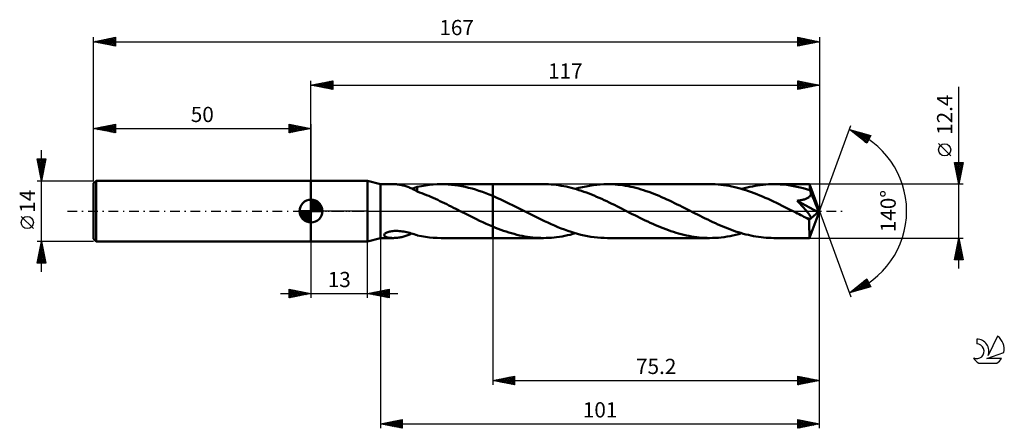
# Model space of a CAD drawing. Units: millimetres. Extents: x -17 to 209, y -50 to 44.
import ezdxf
from ezdxf.enums import TextEntityAlignment as Align

# ---------------------------------------------------------------- set-up
doc = ezdxf.new("R2010")
doc.units = ezdxf.units.MM
doc.header["$LTSCALE"] = 5.55
doc.linetypes.add('LONGDASH_DASH', pattern=[0.85, 0.4, -0.2, 0.05, -0.2])
for name, color, linetype in [('1', 4, 'CONTINUOUS'), ('2', 7, 'CONTINUOUS'), ('4', 2, 'LONGDASH_DASH'), ('CUT', 1, 'CONTINUOUS'), ('NOCUT', 7, 'CONTINUOUS'), ('SK1', 4, 'CONTINUOUS'), ('SK2', 7, 'CONTINUOUS'), ('SK4', 2, 'LONGDASH_DASH'), ('SK6', 5, 'CONTINUOUS')]:
    doc.layers.add(name, color=color, linetype=linetype)
doc.styles.get("Standard").update_dxf_attribs({"font": 'Monospac821 BT'})

msp = doc.modelspace()

# ---------------------------------------------------------------- linework, layer by layer
at = {"layer": '1', "color": 4, "linetype": 'CONTINUOUS', "lineweight": 50}
for p, q in [((50, 7), (63, 7)), ((50, -7), (50, 7)), ((66, 6.2), (63, 7)), ((63, -7), (63, 7)), ((66, 6.2), (68.94, 6.2)), ((66, -6.2), (66, 6.2)), ((69.23, 6.19), (68.99, 6.2)), ((69.46, 6.18), (69.23, 6.19)), ((69.69, 6.17), (69.46, 6.18)), ((69.93, 6.14), (69.69, 6.17)), ((70.16, 6.11), (69.93, 6.14)), ((70.4, 6.08), (70.16, 6.11)), ((70.63, 6.03), (70.4, 6.08)), ((70.87, 5.99), (70.63, 6.03)), ((71.1, 5.93), (70.87, 5.99)), ((71.34, 5.87), (71.1, 5.93)), ((71.57, 5.8), (71.34, 5.87)), ((71.8, 5.73), (71.57, 5.8)), ((72.04, 5.65), (71.8, 5.73)), ((72.27, 5.57), (72.04, 5.65)), ((72.5, 5.48), (72.27, 5.57)), ((72.73, 5.38), (72.5, 5.48)), ((72.95, 5.28), (72.73, 5.38)), ((73.17, 5.18), (72.95, 5.28)), ((73.39, 5.08), (73.17, 5.18)), ((73.2, 5.17), (73.41, 5.23)), ((73.61, 4.97), (73.39, 5.08)), ((73.41, 5.23), (73.62, 5.3)), ((73.82, 4.87), (73.61, 4.97)), ((73.62, 5.3), (73.83, 5.36)), ((74.03, 4.76), (73.82, 4.87)), ((73.83, 5.36), (74.04, 5.42)), ((74.24, 4.65), (74.03, 4.76)), ((74.04, 5.42), (74.25, 5.48)), ((74.46, 4.53), (74.24, 4.65)), ((74.25, 5.48), (74.46, 5.55)), ((74.46, 5.58), (75.39, 5.77)), ((74.46, 5.38), (74.46, 5.58)), ((74.46, 5.2), (74.46, 5.38)), ((74.46, 5.01), (74.46, 5.2)), ((74.46, 4.84), (74.46, 5.01)), ((74.46, 4.67), (74.46, 4.84)), ((74.46, 4.5), (74.46, 4.67)), ((74.46, 4.5), (74.46, 4.53)), ((75.39, 5.77), (76.33, 5.93)), ((76.33, 5.93), (77.24, 6.05)), ((77.24, 6.05), (78.14, 6.13)), ((78.14, 6.13), (79.04, 6.18)), ((79.04, 6.18), (79.94, 6.2)), ((80.73, 6.19), (79.94, 6.2)), ((79.94, 6.2), (91.8, 6.2)), ((81.52, 6.15), (80.73, 6.19)), ((82.31, 6.08), (81.52, 6.15)), ((83.1, 5.99), (82.31, 6.08)), ((83.89, 5.88), (83.1, 5.99)), ((84.68, 5.74), (83.89, 5.88)), ((85.47, 5.57), (84.68, 5.74)), ((86.26, 5.38), (85.47, 5.57)), ((87.05, 5.17), (86.26, 5.38)), ((87.84, 4.94), (87.05, 5.17)), ((88.63, 4.69), (87.84, 4.94)), ((89.42, 4.41), (88.63, 4.69)), ((103.45, 6.2), (91.8, 6.2)), ((91.8, 6.2), (91.8, 6.2)), ((91.8, 3.49), (91.8, 6.2)), ((91.8, -6.2), (91.8, 6.2)), ((104.03, 6.19), (103.45, 6.2)), ((104.62, 6.17), (104.03, 6.19)), ((105.21, 6.14), (104.62, 6.17)), ((105.79, 6.09), (105.21, 6.14)), ((106.37, 6.02), (105.79, 6.09)), ((106.96, 5.94), (106.37, 6.02)), ((107.54, 5.85), (106.96, 5.94)), ((108.13, 5.75), (107.54, 5.85)), ((108.71, 5.63), (108.13, 5.75)), ((109.29, 5.5), (108.71, 5.63)), ((109.87, 5.36), (109.29, 5.5)), ((110.46, 5.2), (109.87, 5.36)), ((111.04, 5.03), (110.46, 5.2)), ((110.82, 5.1), (111.64, 5.32)), ((111.63, 4.85), (111.04, 5.03)), ((112.21, 4.66), (111.63, 4.85)), ((111.64, 5.32), (112.46, 5.53)), ((112.79, 4.46), (112.21, 4.66)), ((112.46, 5.53), (113.27, 5.7)), ((113.27, 5.7), (114.09, 5.85)), ((114.09, 5.85), (114.91, 5.98)), ((114.91, 5.98), (115.73, 6.07)), ((115.73, 6.07), (116.55, 6.14)), ((116.55, 6.14), (117.37, 6.19)), ((117.37, 6.19), (118.19, 6.2)), ((118.78, 6.19), (118.19, 6.2)), ((141.69, 6.2), (118.19, 6.2)), ((119.38, 6.17), (118.78, 6.19)), ((119.97, 6.13), (119.38, 6.17)), ((120.57, 6.08), (119.97, 6.13)), ((121.17, 6.02), (120.57, 6.08)), ((121.76, 5.94), (121.17, 6.02)), ((122.35, 5.84), (121.76, 5.94)), ((122.95, 5.73), (122.35, 5.84)), ((123.54, 5.61), (122.95, 5.73)), ((124.13, 5.48), (123.54, 5.61)), ((124.73, 5.33), (124.13, 5.48)), ((125.32, 5.17), (124.73, 5.33)), ((125.91, 4.99), (125.32, 5.17)), ((126.5, 4.81), (125.91, 4.99)), ((127.1, 4.61), (126.5, 4.81)), ((127.69, 4.41), (127.1, 4.61)), ((142.33, 6.19), (141.69, 6.2)), ((142.97, 6.17), (142.33, 6.19)), ((143.62, 6.12), (142.97, 6.17)), ((144.26, 6.06), (143.62, 6.12)), ((144.9, 5.99), (144.26, 6.06)), ((145.54, 5.89), (144.9, 5.99)), ((146.18, 5.78), (145.54, 5.89)), ((146.82, 5.66), (146.18, 5.78)), ((147.46, 5.52), (146.82, 5.66)), ((148.1, 5.36), (147.46, 5.52)), ((148.74, 5.19), (148.1, 5.36)), ((149.38, 5), (148.74, 5.19)), ((149.06, 5.1), (149.68, 5.27)), ((150.03, 4.8), (149.38, 5)), ((149.68, 5.27), (150.29, 5.43)), ((150.67, 4.59), (150.03, 4.8)), ((150.29, 5.43), (150.91, 5.57)), ((151.31, 4.37), (150.67, 4.59)), ((150.91, 5.57), (151.52, 5.7)), ((151.52, 5.7), (152.13, 5.82)), ((152.13, 5.82), (152.74, 5.92)), ((152.74, 5.92), (153.35, 6)), ((153.35, 6), (153.97, 6.07)), ((153.97, 6.07), (154.59, 6.13)), ((154.59, 6.13), (155.2, 6.17)), ((155.2, 6.17), (155.82, 6.19)), ((155.82, 6.19), (156.44, 6.2)), ((157.19, 6.19), (156.44, 6.2)), ((164.69, 6.2), (156.44, 6.2)), ((157.95, 6.15), (157.19, 6.19)), ((158.7, 6.09), (157.95, 6.15)), ((159.46, 6.01), (158.7, 6.09)), ((160.22, 5.9), (159.46, 6.01)), ((160.97, 5.77), (160.22, 5.9)), ((161.72, 5.62), (160.97, 5.77)), ((162.48, 5.45), (161.72, 5.62)), ((163.23, 5.26), (162.48, 5.45)), ((163.99, 5.04), (163.23, 5.26)), ((164.74, 4.81), (163.99, 5.04)), ((164.69, 6.19), (164.69, 6.2)), ((164.69, 6.2), (164.69, 6.2)), ((164.69, 6.2), (164.69, 6.2)), ((164.69, 6.2), (164.69, 6.2)), ((164.69, 6.2), (164.69, 6.2)), ((164.7, 6.15), (164.69, 6.19)), ((167, 0), (164.69, 6.19)), ((164.69, 6.19), (164.69, 6.19)), ((164.71, 6.08), (164.7, 6.15)), ((164.72, 5.98), (164.71, 6.08)), ((164.73, 5.84), (164.72, 5.98)), ((164.73, 5.68), (164.73, 5.84)), ((164.74, 5.5), (164.73, 5.68)), ((167, 0), (164.74, 5.5)), ((164.74, 4.81), (164.74, 5.5)), ((164.78, 4.73), (164.74, 4.81)), ((164.81, 4.65), (164.78, 4.73)), ((164.85, 4.56), (164.81, 4.65)), ((164.88, 4.48), (164.85, 4.56)), ((74.98, 4.31), (74.46, 4.5)), ((75.5, 4.11), (74.98, 4.31)), ((76.03, 3.9), (75.5, 4.11)), ((76.55, 3.7), (76.03, 3.9)), ((77.07, 3.48), (76.55, 3.7)), ((77.59, 3.26), (77.07, 3.48)), ((78.11, 3.03), (77.59, 3.26)), ((78.63, 2.8), (78.11, 3.03)), ((79.14, 2.56), (78.63, 2.8)), ((79.66, 2.32), (79.14, 2.56)), ((80.18, 2.07), (79.66, 2.32)), ((90.21, 4.12), (89.42, 4.41)), ((91, 3.81), (90.21, 4.12)), ((91.8, 3.49), (91, 3.81)), ((92.73, 3.08), (91.8, 3.49)), ((91.8, 3.49), (91.8, 3.49)), ((93.67, 2.66), (92.73, 3.08)), ((94.6, 2.22), (93.67, 2.66)), ((113.37, 4.25), (112.79, 4.46)), ((113.96, 4.03), (113.37, 4.25)), ((114.54, 3.8), (113.96, 4.03)), ((115.12, 3.56), (114.54, 3.8)), ((115.71, 3.31), (115.12, 3.56)), ((116.29, 3.06), (115.71, 3.31)), ((116.87, 2.8), (116.29, 3.06)), ((117.46, 2.53), (116.87, 2.8)), ((118.04, 2.26), (117.46, 2.53)), ((128.29, 4.19), (127.69, 4.41)), ((128.88, 3.96), (128.29, 4.19)), ((129.47, 3.72), (128.88, 3.96)), ((130.07, 3.48), (129.47, 3.72)), ((130.66, 3.22), (130.07, 3.48)), ((131.26, 2.96), (130.66, 3.22)), ((131.85, 2.69), (131.26, 2.96)), ((132.45, 2.41), (131.85, 2.69)), ((133.04, 2.13), (132.45, 2.41)), ((151.94, 4.13), (151.31, 4.37)), ((152.58, 3.88), (151.94, 4.13)), ((153.23, 3.62), (152.58, 3.88)), ((153.86, 3.35), (153.23, 3.62)), ((154.5, 3.07), (153.86, 3.35)), ((155.14, 2.79), (154.5, 3.07)), ((155.78, 2.49), (155.14, 2.79)), ((156.42, 2.19), (155.78, 2.49)), ((161.85, 2.4), (162.03, 2.42)), ((162.21, 2.01), (161.85, 2.4)), ((166.68, -0.28), (161.85, 2.4)), ((162.03, 2.42), (162.21, 2.44)), ((162.21, 2.44), (162.39, 2.47)), ((162.39, 2.47), (162.58, 2.5)), ((162.58, 2.5), (162.76, 2.53)), ((162.76, 2.53), (162.95, 2.57)), ((162.95, 2.57), (163.13, 2.61)), ((163.13, 2.61), (163.31, 2.65)), ((163.31, 2.65), (163.49, 2.7)), ((163.49, 2.7), (163.66, 2.76)), ((163.66, 2.76), (163.83, 2.82)), ((163.83, 2.82), (164, 2.89)), ((164, 2.89), (164.16, 2.96)), ((164.16, 2.96), (164.31, 3.05)), ((164.31, 3.05), (164.46, 3.14)), ((164.46, 3.14), (164.59, 3.24)), ((164.59, 3.24), (164.7, 3.36)), ((164.7, 3.36), (164.8, 3.48)), ((164.8, 3.48), (164.88, 3.62)), ((164.92, 4.39), (164.88, 4.48)), ((164.88, 3.62), (164.94, 3.76)), ((164.95, 4.31), (164.92, 4.39)), ((164.94, 3.76), (164.98, 3.91)), ((164.98, 4.22), (164.95, 4.31)), ((164.99, 4.06), (164.98, 4.22)), ((165.71, 2.5), (164.98, 4.22)), ((164.98, 3.91), (164.99, 4.06)), ((166.06, 1.64), (165.71, 2.5)), ((80.7, 1.82), (80.18, 2.07)), ((81.22, 1.57), (80.7, 1.82)), ((81.74, 1.31), (81.22, 1.57)), ((82.25, 1.05), (81.74, 1.31)), ((82.77, 0.79), (82.25, 1.05)), ((83.29, 0.53), (82.77, 0.79)), ((83.81, 0.26), (83.29, 0.53)), ((84.33, 0), (83.81, 0.26)), ((84.45, -0.06), (84.33, 0)), ((95.54, 1.77), (94.6, 2.22)), ((96.47, 1.31), (95.54, 1.77)), ((97.41, 0.84), (96.47, 1.31)), ((98.35, 0.37), (97.41, 0.84)), ((99.12, -0.02), (98.35, 0.37)), ((118.62, 1.98), (118.04, 2.26)), ((119.2, 1.69), (118.62, 1.98)), ((119.78, 1.41), (119.2, 1.69)), ((120.37, 1.12), (119.78, 1.41)), ((120.95, 0.82), (120.37, 1.12)), ((121.54, 0.53), (120.95, 0.82)), ((122.12, 0.23), (121.54, 0.53)), ((122.7, -0.07), (122.12, 0.23)), ((133.64, 1.84), (133.04, 2.13)), ((134.23, 1.55), (133.64, 1.84)), ((134.82, 1.26), (134.23, 1.55)), ((135.41, 0.96), (134.82, 1.26)), ((136, 0.67), (135.41, 0.96)), ((136.6, 0.36), (136, 0.67)), ((137.18, 0.07), (136.6, 0.36)), ((137.76, -0.23), (137.18, 0.07)), ((157.06, 1.88), (156.42, 2.19)), ((157.7, 1.57), (157.06, 1.88)), ((158.34, 1.25), (157.7, 1.57)), ((158.97, 0.93), (158.34, 1.25)), ((159.61, 0.61), (158.97, 0.93)), ((160.25, 0.29), (159.61, 0.61)), ((160.89, -0.04), (160.25, 0.29)), ((162.54, 1.65), (162.21, 2.01)), ((162.84, 1.32), (162.54, 1.65)), ((163.12, 1.02), (162.84, 1.32)), ((163.37, 0.73), (163.12, 1.02)), ((163.59, 0.48), (163.37, 0.73)), ((163.79, 0.24), (163.59, 0.48)), ((163.97, 0.03), (163.79, 0.24)), ((164.13, -0.16), (163.97, 0.03)), ((164.69, -6.19), (167, 0)), ((166.27, 1.12), (166.06, 1.64)), ((166.4, 0.77), (166.27, 1.12)), ((166.5, 0.51), (166.4, 0.77)), ((166.56, 0.31), (166.5, 0.51)), ((166.61, 0.15), (166.56, 0.31)), ((166.61, 0.07), (166.59, 0.15)), ((167, 0), (166.59, 0.15)), ((166.61, 0.15), (166.59, 0.15)), ((167, 0), (166.61, 0.15)), ((166.63, 0.01), (166.61, 0.07)), ((166.64, -0.05), (166.63, 0.01)), ((84.56, -0.12), (84.45, -0.06)), ((84.68, -0.18), (84.56, -0.12)), ((84.8, -0.24), (84.68, -0.18)), ((84.92, -0.3), (84.8, -0.24)), ((85.04, -0.36), (84.92, -0.3)), ((85.79, -0.74), (85.04, -0.36)), ((86.53, -1.12), (85.79, -0.74)), ((87.28, -1.49), (86.53, -1.12)), ((88.04, -1.86), (87.28, -1.49)), ((88.79, -2.22), (88.04, -1.86)), ((89.54, -2.57), (88.79, -2.22)), ((99.88, -0.41), (99.12, -0.02)), ((100.65, -0.8), (99.88, -0.41)), ((101.41, -1.19), (100.65, -0.8)), ((102.17, -1.57), (101.41, -1.19)), ((102.94, -1.94), (102.17, -1.57)), ((103.7, -2.3), (102.94, -1.94)), ((123.29, -0.37), (122.7, -0.07)), ((123.88, -0.67), (123.29, -0.37)), ((124.48, -0.97), (123.88, -0.67)), ((125.07, -1.27), (124.48, -0.97)), ((125.67, -1.56), (125.07, -1.27)), ((126.26, -1.85), (125.67, -1.56)), ((126.86, -2.14), (126.26, -1.85)), ((127.45, -2.42), (126.86, -2.14)), ((138.35, -0.53), (137.76, -0.23)), ((138.93, -0.82), (138.35, -0.53)), ((139.51, -1.11), (138.93, -0.82)), ((140.09, -1.4), (139.51, -1.11)), ((140.68, -1.69), (140.09, -1.4)), ((141.26, -1.97), (140.68, -1.69)), ((141.84, -2.25), (141.26, -1.97)), ((142.42, -2.53), (141.84, -2.25)), ((161.53, -0.36), (160.89, -0.04)), ((161.9, -0.55), (161.53, -0.36)), ((162.28, -0.74), (161.9, -0.55)), ((162.65, -0.93), (162.28, -0.74)), ((163.02, -1.12), (162.65, -0.93)), ((163.39, -1.3), (163.02, -1.12)), ((163.77, -1.49), (163.39, -1.3)), ((163.87, -1.53), (163.77, -1.49)), ((163.97, -1.57), (163.87, -1.53)), ((164.07, -1.61), (163.97, -1.57)), ((164.17, -1.64), (164.07, -1.61)), ((164.27, -0.34), (164.13, -0.16)), ((164.26, -1.67), (164.17, -1.64)), ((164.35, -1.7), (164.26, -1.67)), ((164.39, -0.5), (164.27, -0.34)), ((164.44, -1.72), (164.35, -1.7)), ((164.5, -0.64), (164.39, -0.5)), ((164.53, -1.74), (164.44, -1.72)), ((164.59, -0.77), (164.5, -0.64)), ((164.62, -1.76), (164.53, -1.74)), ((164.67, -0.88), (164.59, -0.77)), ((164.62, -2.03), (166.68, -0.28)), ((164.7, -1.76), (164.62, -1.76)), ((164.62, -2.51), (164.62, -2.03)), ((164.73, -0.98), (164.67, -0.88)), ((164.7, -1.76), (164.78, -1.76)), ((164.79, -1.07), (164.73, -0.98)), ((164.78, -1.76), (164.84, -1.75)), ((164.84, -1.15), (164.79, -1.07)), ((164.88, -1.23), (164.84, -1.15)), ((164.84, -1.75), (164.9, -1.73)), ((164.92, -1.31), (164.88, -1.23)), ((164.9, -1.73), (164.94, -1.7)), ((164.95, -1.39), (164.92, -1.31)), ((164.94, -1.7), (164.97, -1.65)), ((164.97, -1.46), (164.95, -1.39)), ((164.98, -1.53), (164.97, -1.46)), ((164.97, -1.65), (164.98, -1.6)), ((164.98, -1.6), (164.98, -1.53)), ((166.65, -0.11), (166.64, -0.05)), ((166.66, -0.17), (166.65, -0.11)), ((166.67, -0.22), (166.66, -0.17)), ((166.68, -0.28), (166.67, -0.22)), ((90.29, -2.92), (89.54, -2.57)), ((91.04, -3.25), (90.29, -2.92)), ((91.8, -3.57), (91.04, -3.25)), ((91.8, -3.57), (91.8, -3.57)), ((91.8, -3.57), (91.8, -3.57)), ((91.8, -3.57), (91.8, -3.57)), ((92.41, -3.82), (91.8, -3.57)), ((91.8, -6.2), (91.8, -3.57)), ((93.03, -4.06), (92.41, -3.82)), ((93.64, -4.3), (93.03, -4.06)), ((94.26, -4.52), (93.64, -4.3)), ((94.87, -4.72), (94.26, -4.52)), ((104.46, -2.66), (103.7, -2.3)), ((105.23, -3.01), (104.46, -2.66)), ((105.99, -3.34), (105.23, -3.01)), ((106.76, -3.66), (105.99, -3.34)), ((107.52, -3.97), (106.76, -3.66)), ((108.29, -4.26), (107.52, -3.97)), ((109.05, -4.53), (108.29, -4.26)), ((128.05, -2.69), (127.45, -2.42)), ((128.64, -2.96), (128.05, -2.69)), ((129.23, -3.23), (128.64, -2.96)), ((129.82, -3.48), (129.23, -3.23)), ((130.42, -3.73), (129.82, -3.48)), ((131.01, -3.96), (130.42, -3.73)), ((131.6, -4.19), (131.01, -3.96)), ((132.2, -4.41), (131.6, -4.19)), ((132.79, -4.62), (132.2, -4.41)), ((143.01, -2.8), (142.42, -2.53)), ((143.59, -3.06), (143.01, -2.8)), ((144.18, -3.31), (143.59, -3.06)), ((144.76, -3.56), (144.18, -3.31)), ((145.34, -3.8), (144.76, -3.56)), ((145.93, -4.03), (145.34, -3.8)), ((146.51, -4.25), (145.93, -4.03)), ((147.09, -4.46), (146.51, -4.25)), ((147.68, -4.66), (147.09, -4.46)), ((164.62, -2.95), (164.62, -2.51)), ((164.62, -3.38), (164.62, -2.95)), ((164.62, -3.8), (164.62, -3.38)), ((164.62, -4.19), (164.62, -3.8)), ((164.63, -4.56), (164.62, -4.19)), ((63, -7), (66, -6.2)), ((66, -6.2), (68.94, -6.2)), ((66.81, -5.52), (66.82, -5.41)), ((66.83, -5.62), (66.81, -5.52)), ((66.82, -5.41), (66.88, -5.3)), ((66.89, -5.71), (66.83, -5.62)), ((66.88, -5.3), (66.98, -5.18)), ((66.98, -5.8), (66.89, -5.71)), ((66.98, -5.18), (67.12, -5.08)), ((67.09, -5.87), (66.98, -5.8)), ((67.21, -5.93), (67.09, -5.87)), ((67.12, -5.08), (67.29, -4.98)), ((67.35, -5.99), (67.21, -5.93)), ((67.29, -4.98), (67.47, -4.89)), ((67.51, -6.04), (67.35, -5.99)), ((67.47, -4.89), (67.67, -4.82)), ((67.69, -6.08), (67.51, -6.04)), ((67.67, -4.82), (67.88, -4.76)), ((67.88, -6.12), (67.69, -6.08)), ((67.88, -4.76), (68.1, -4.7)), ((68.08, -6.15), (67.88, -6.12)), ((68.3, -6.17), (68.08, -6.15)), ((68.1, -4.7), (68.32, -4.66)), ((68.53, -6.19), (68.3, -6.17)), ((68.32, -4.66), (68.57, -4.62)), ((68.76, -6.2), (68.53, -6.19)), ((68.57, -4.62), (68.82, -4.59)), ((68.99, -6.2), (68.76, -6.2)), ((68.82, -4.59), (69.1, -4.57)), ((68.99, -6.2), (69.23, -6.19)), ((69.1, -4.57), (69.38, -4.56)), ((69.23, -6.19), (69.46, -6.18)), ((69.38, -4.56), (69.68, -4.56)), ((69.46, -6.18), (69.7, -6.17)), ((69.99, -4.57), (69.68, -4.56)), ((69.7, -6.17), (69.93, -6.14)), ((69.93, -6.14), (70.17, -6.11)), ((70.3, -4.59), (69.99, -4.57)), ((70.17, -6.11), (70.41, -6.07)), ((70.64, -4.62), (70.3, -4.59)), ((70.41, -6.07), (70.64, -6.03)), ((70.98, -4.67), (70.64, -4.62)), ((70.64, -6.03), (70.88, -5.98)), ((70.88, -5.98), (71.12, -5.93)), ((71.33, -4.72), (70.98, -4.67)), ((71.12, -5.93), (71.35, -5.87)), ((71.68, -4.79), (71.33, -4.72)), ((71.35, -5.87), (71.59, -5.8)), ((71.59, -5.8), (71.82, -5.72)), ((72.04, -4.87), (71.68, -4.79)), ((71.82, -5.72), (72.06, -5.65)), ((72.39, -4.95), (72.04, -4.87)), ((72.06, -5.65), (72.29, -5.56)), ((72.29, -5.56), (72.52, -5.47)), ((72.73, -5.04), (72.39, -4.95)), ((72.52, -5.47), (72.75, -5.37)), ((73.08, -5.14), (72.73, -5.04)), ((72.75, -5.37), (72.98, -5.27)), ((72.98, -5.27), (73.2, -5.17)), ((73.43, -5.24), (73.08, -5.14)), ((73.77, -5.34), (73.43, -5.24)), ((74.11, -5.44), (73.77, -5.34)), ((74.46, -5.55), (74.11, -5.44)), ((74.46, -5.58), (74.46, -5.55)), ((75.39, -5.77), (74.46, -5.58)), ((76.33, -5.93), (75.39, -5.77)), ((77.24, -6.05), (76.33, -5.93)), ((78.14, -6.13), (77.24, -6.05)), ((79.04, -6.18), (78.14, -6.13)), ((79.94, -6.2), (79.04, -6.18)), ((79.94, -6.2), (91.8, -6.2)), ((91.8, -6.2), (91.8, -6.2)), ((91.8, -6.2), (103.45, -6.2)), ((95.48, -4.92), (94.87, -4.72)), ((96.09, -5.1), (95.48, -4.92)), ((96.71, -5.27), (96.09, -5.1)), ((97.32, -5.43), (96.71, -5.27)), ((97.94, -5.58), (97.32, -5.43)), ((98.55, -5.71), (97.94, -5.58)), ((99.16, -5.82), (98.55, -5.71)), ((99.78, -5.92), (99.16, -5.82)), ((100.39, -6.01), (99.78, -5.92)), ((101, -6.08), (100.39, -6.01)), ((101.62, -6.13), (101, -6.08)), ((102.23, -6.17), (101.62, -6.13)), ((102.84, -6.19), (102.23, -6.17)), ((103.45, -6.2), (102.84, -6.19)), ((103.45, -6.2), (104.06, -6.19)), ((104.06, -6.19), (104.68, -6.17)), ((104.68, -6.17), (105.29, -6.13)), ((105.29, -6.13), (105.9, -6.08)), ((105.9, -6.08), (106.51, -6.01)), ((106.51, -6.01), (107.13, -5.92)), ((107.13, -5.92), (107.74, -5.82)), ((107.74, -5.82), (108.36, -5.7)), ((108.36, -5.7), (108.97, -5.57)), ((108.97, -5.57), (109.59, -5.43)), ((109.81, -4.79), (109.05, -4.53)), ((109.59, -5.43), (110.2, -5.27)), ((110.57, -5.03), (109.81, -4.79)), ((110.2, -5.27), (110.82, -5.1)), ((111.33, -5.24), (110.57, -5.03)), ((112.09, -5.44), (111.33, -5.24)), ((112.85, -5.61), (112.09, -5.44)), ((113.61, -5.77), (112.85, -5.61)), ((114.38, -5.9), (113.61, -5.77)), ((115.14, -6.01), (114.38, -5.9)), ((115.9, -6.09), (115.14, -6.01)), ((116.66, -6.15), (115.9, -6.09)), ((117.43, -6.19), (116.66, -6.15)), ((118.19, -6.2), (117.43, -6.19)), ((118.19, -6.2), (141.69, -6.2)), ((133.39, -4.81), (132.79, -4.62)), ((133.98, -5), (133.39, -4.81)), ((134.57, -5.17), (133.98, -5)), ((135.17, -5.33), (134.57, -5.17)), ((135.76, -5.48), (135.17, -5.33)), ((136.35, -5.61), (135.76, -5.48)), ((136.94, -5.73), (136.35, -5.61)), ((137.54, -5.84), (136.94, -5.73)), ((138.13, -5.94), (137.54, -5.84)), ((138.72, -6.02), (138.13, -5.94)), ((139.32, -6.08), (138.72, -6.02)), ((139.91, -6.13), (139.32, -6.08)), ((140.51, -6.17), (139.91, -6.13)), ((141.1, -6.19), (140.51, -6.17)), ((141.69, -6.2), (141.1, -6.19)), ((141.69, -6.2), (142.36, -6.19)), ((142.36, -6.19), (143.03, -6.16)), ((143.03, -6.16), (143.71, -6.12)), ((143.71, -6.12), (144.38, -6.05)), ((144.38, -6.05), (145.04, -5.97)), ((145.04, -5.97), (145.71, -5.87)), ((145.71, -5.87), (146.38, -5.75)), ((146.38, -5.75), (147.05, -5.61)), ((147.05, -5.61), (147.73, -5.45)), ((148.26, -4.85), (147.68, -4.66)), ((147.73, -5.45), (148.39, -5.28)), ((148.85, -5.03), (148.26, -4.85)), ((148.39, -5.28), (149.06, -5.1)), ((149.43, -5.2), (148.85, -5.03)), ((150.01, -5.36), (149.43, -5.2)), ((150.6, -5.5), (150.01, -5.36)), ((151.18, -5.63), (150.6, -5.5)), ((151.76, -5.75), (151.18, -5.63)), ((152.35, -5.85), (151.76, -5.75)), ((152.93, -5.95), (152.35, -5.85)), ((153.52, -6.02), (152.93, -5.95)), ((154.1, -6.09), (153.52, -6.02)), ((154.69, -6.14), (154.1, -6.09)), ((155.27, -6.17), (154.69, -6.14)), ((155.85, -6.19), (155.27, -6.17)), ((156.44, -6.2), (155.85, -6.19)), ((156.44, -6.2), (164.69, -6.2)), ((164.63, -4.9), (164.63, -4.56)), ((164.64, -5.2), (164.63, -4.9)), ((164.64, -5.46), (164.64, -5.2)), ((164.65, -5.69), (164.64, -5.46)), ((164.65, -5.87), (164.65, -5.69)), ((164.66, -6.01), (164.65, -5.87)), ((164.67, -6.11), (164.66, -6.01)), ((164.68, -6.18), (164.67, -6.11)), ((164.69, -6.2), (164.68, -6.18)), ((164.69, -6.2), (164.69, -6.19)), ((164.69, -6.19), (164.69, -6.19)), ((164.69, -6.2), (164.69, -6.2)), ((164.69, -6.2), (164.69, -6.2)), ((164.69, -6.2), (164.69, -6.2)), ((164.69, -6.2), (164.69, -6.2)), ((50, -7), (63, -7))]:
    msp.add_line(p, q, dxfattribs=at)
msp.add_ellipse((167, 0), major_axis=(-9.59, 5.65), ratio=0.266917, start_param=1.387203, end_param=1.479187, dxfattribs=at)
at = {"layer": '2', "color": 7, "linetype": 'CONTINUOUS', "lineweight": 25}
for p, q in [((50, 7), (50, 30)), ((50, 29), (55, 30)), ((51.54, 28.69), (52.31, 29.46)), ((51.89, 28.62), (52.84, 29.57)), ((52.25, 28.55), (53.37, 29.67)), ((52.35, 29.47), (53.52, 28.3)), ((52.6, 28.48), (53.9, 29.78)), ((52.7, 29.54), (54.06, 28.19)), ((52.95, 28.41), (54.43, 29.89)), ((53.06, 29.61), (54.59, 28.08)), ((53.31, 28.34), (54.96, 29.99)), ((53.41, 29.68), (55, 28.09)), ((53.66, 28.27), (55, 29.61)), ((53.76, 29.75), (55, 28.52)), ((54.12, 29.82), (55, 28.94)), ((54.47, 29.89), (55, 29.37)), ((54.82, 29.96), (55, 29.79)), ((55, 30), (55, 28)), ((162, 28), (162, 30)), ((162, 30), (167, 29)), ((162, 29.78), (162.18, 29.96)), ((162, 29.35), (162.54, 29.89)), ((162, 28.93), (162.89, 29.82)), ((162, 28.51), (163.24, 29.75)), ((162, 29.7), (163.42, 28.28)), ((162, 28.08), (163.6, 29.68)), ((162.16, 29.97), (163.77, 28.35)), ((162.43, 28.09), (163.95, 29.61)), ((162.69, 29.86), (164.13, 28.43)), ((162.96, 28.19), (164.31, 29.54)), ((163.22, 29.76), (164.48, 28.5)), ((163.49, 28.3), (164.66, 29.47)), ((163.75, 29.65), (164.83, 28.57)), ((164.28, 29.54), (165.19, 28.64)), ((167, 30), (167, 0)), ((50, 29), (167, 29)), ((55, 28), (50, 29)), ((50.13, 28.97), (50.19, 29.04)), ((50.23, 29.05), (50.34, 28.93)), ((50.48, 28.9), (50.72, 29.14)), ((50.58, 29.12), (50.87, 28.83)), ((50.83, 28.83), (51.25, 29.25)), ((50.94, 29.19), (51.4, 28.72)), ((51.19, 28.76), (51.78, 29.36)), ((51.29, 29.26), (51.93, 28.61)), ((51.64, 29.33), (52.46, 28.51)), ((52, 29.4), (52.99, 28.4)), ((54.01, 28.2), (55, 29.18)), ((54.37, 28.13), (55, 28.76)), ((54.72, 28.06), (55, 28.33)), ((162, 29.28), (163.07, 28.21)), ((167, 29), (162, 28)), ((162, 28.86), (162.71, 28.14)), ((162, 28.43), (162.36, 28.07)), ((162, 28.01), (162.01, 28)), ((164.02, 28.4), (165.01, 29.4)), ((164.55, 28.51), (165.37, 29.33)), ((164.81, 29.44), (165.54, 28.71)), ((165.08, 28.62), (165.72, 29.26)), ((165.34, 29.33), (165.9, 28.78)), ((165.61, 28.72), (166.07, 29.19)), ((165.87, 29.23), (166.25, 28.85)), ((166.14, 28.83), (166.43, 29.11)), ((166.4, 29.12), (166.6, 28.92)), ((166.67, 28.93), (166.78, 29.04)), ((166.93, 29.01), (166.96, 28.99)), ((199, -13.2), (199, 28.6)), ((167, 0), (174.18, 19.73)), ((173.84, 18.79), (178.75, 17.4)), ((177.83, 15.62), (173.84, 18.79)), ((173.85, 18.78), (173.86, 18.79)), ((174.09, 18.6), (174.19, 18.69)), ((174.32, 18.66), (175.51, 17.46)), ((174.33, 18.41), (174.52, 18.6)), ((174.56, 18.22), (174.85, 18.51)), ((174.8, 18.03), (175.18, 18.41)), ((174.91, 18.49), (177.58, 15.82)), ((175.04, 17.84), (175.51, 18.32)), ((175.27, 17.66), (175.84, 18.22)), ((175.5, 18.32), (177.96, 15.87)), ((175.51, 17.47), (176.17, 18.13)), ((176.1, 18.15), (178.1, 16.15)), ((175.74, 17.28), (176.5, 18.04)), ((175.98, 17.09), (176.83, 17.94)), ((176.22, 16.9), (177.16, 17.85)), ((176.45, 16.72), (177.49, 17.76)), ((176.69, 17.98), (178.25, 16.43)), ((176.69, 16.53), (177.82, 17.66)), ((176.93, 16.34), (178.15, 17.57)), ((177.16, 16.15), (178.48, 17.47)), ((177.28, 17.82), (178.39, 16.71)), ((177.4, 15.96), (178.65, 17.22)), ((177.64, 15.78), (178.2, 16.34)), ((178.75, 17.4), (177.83, 15.62)), ((177.88, 17.65), (178.53, 16.99)), ((178.47, 17.48), (178.68, 17.27)), ((197.15, 12.72), (194.35, 15.53)), ((199, 6.2), (198, 11.2)), ((198, 11.2), (200, 11.2)), ((198.03, 11.07), (199.65, 9.45)), ((198.05, 10.96), (198.29, 11.2)), ((198.12, 10.6), (198.72, 11.2)), ((198.13, 10.54), (199.58, 9.1)), ((198.19, 10.25), (199.14, 11.2)), ((198.24, 10.01), (199.51, 8.74)), ((198.26, 9.9), (199.56, 11.2)), ((198.32, 11.2), (199.72, 9.8)), ((198.33, 9.54), (199.99, 11.2)), ((198.34, 9.48), (199.44, 8.39)), ((198.4, 9.19), (199.9, 10.68)), ((198.47, 8.84), (199.79, 10.15)), ((198.54, 8.48), (199.68, 9.62)), ((198.61, 8.13), (199.58, 9.09)), ((198.75, 11.2), (199.79, 10.16)), ((200, 11.2), (199, 6.2)), ((199.17, 11.2), (199.86, 10.51)), ((199.6, 11.2), (199.93, 10.86)), ((198.45, 8.95), (199.37, 8.03)), ((198.56, 8.42), (199.3, 7.68)), ((198.66, 7.89), (199.23, 7.33)), ((198.68, 7.78), (199.47, 8.56)), ((198.76, 7.42), (199.37, 8.03)), ((198.77, 7.36), (199.15, 6.97)), ((198.83, 7.07), (199.26, 7.5)), ((198.87, 6.83), (199.08, 6.62)), ((198.9, 6.72), (199.15, 6.97)), ((200, 6.2), (164.74, 6.2)), ((198.97, 6.36), (199.05, 6.44)), ((198.98, 6.3), (199.01, 6.27)), ((167, -40), (167, 0)), ((167, -50), (167, 0)), ((167, 0), (174.18, -19.73)), ((66, -6.2), (66, -50)), ((91.8, -6.2), (91.8, -40)), ((164.74, -6.2), (200, -6.2)), ((198, -11.2), (199, -6.2)), ((198.86, -6.91), (199.09, -6.67)), ((198.89, -6.76), (199.17, -7.04)), ((198.96, -6.38), (199.02, -6.32)), ((198.96, -6.41), (199.06, -6.51)), ((199, -6.2), (200, -11.2)), ((50, -7), (50, -20)), ((63, -20), (63, -7)), ((198.22, -10.09), (199.52, -8.8)), ((198.33, -9.56), (199.45, -8.44)), ((198.43, -9.03), (199.38, -8.09)), ((198.46, -8.88), (199.8, -10.22)), ((198.53, -8.53), (199.7, -9.69)), ((198.54, -8.5), (199.31, -7.73)), ((198.61, -8.17), (199.59, -9.16)), ((198.65, -7.97), (199.24, -7.38)), ((198.68, -7.82), (199.49, -8.63)), ((198.75, -7.44), (199.17, -7.03)), ((198.75, -7.47), (199.38, -8.1)), ((198.82, -7.11), (199.27, -7.57)), ((200, -11.2), (198, -11.2)), ((198.01, -11.15), (199.66, -9.5)), ((198.04, -11), (198.24, -11.2)), ((198.11, -10.65), (198.66, -11.2)), ((198.12, -10.62), (199.59, -9.15)), ((198.18, -10.3), (199.09, -11.2)), ((198.25, -9.94), (199.51, -11.2)), ((198.32, -9.59), (199.93, -11.2)), ((198.39, -9.23), (199.91, -10.75)), ((198.39, -11.2), (199.73, -9.86)), ((198.81, -11.2), (199.8, -10.21)), ((199.24, -11.2), (199.87, -10.56)), ((199.66, -11.2), (199.94, -10.92)), ((173.84, -18.79), (177.83, -15.62)), ((175.44, -18.34), (177.94, -15.83)), ((177.72, -15.71), (178.05, -16.04)), ((177.83, -15.62), (178.75, -17.4)), ((45, -20), (45, -18)), ((45, -18), (50, -19)), ((45, -18.38), (45.31, -18.06)), ((45.06, -18.01), (46.71, -19.66)), ((63, -19), (68, -18)), ((66.17, -19.63), (67.75, -18.05)), ((67.56, -18.09), (68, -18.53)), ((67.91, -18.02), (68, -18.1)), ((68, -18), (68, -20)), ((178.75, -17.4), (173.84, -18.79)), ((174.25, -18.68), (175.27, -17.65)), ((174.84, -18.51), (177.35, -16.01)), ((174.88, -17.97), (175.29, -18.38)), ((175.12, -17.78), (175.63, -18.29)), ((175.35, -17.59), (175.96, -18.19)), ((175.59, -17.4), (176.29, -18.1)), ((175.83, -17.21), (176.62, -18)), ((176.03, -18.17), (178.09, -16.12)), ((176.06, -17.03), (176.95, -17.91)), ((176.3, -16.84), (177.28, -17.82)), ((176.54, -16.65), (177.61, -17.72)), ((176.62, -18), (178.23, -16.4)), ((176.77, -16.46), (177.94, -17.63)), ((177.01, -16.28), (178.27, -17.54)), ((177.21, -17.83), (178.37, -16.68)), ((177.24, -16.09), (178.6, -17.44)), ((177.48, -15.9), (178.5, -16.91)), ((177.81, -17.67), (178.52, -16.96)), ((178.4, -17.5), (178.66, -17.24)), ((43, -19), (70, -19)), ((45, -18.8), (45.67, -18.13)), ((45, -19.22), (46.02, -18.2)), ((45, -19.65), (46.37, -18.27)), ((45, -18.38), (46.35, -19.73)), ((45, -18.8), (46, -19.8)), ((50, -19), (45, -20)), ((45, -19.22), (45.65, -19.87)), ((45, -19.65), (45.29, -19.94)), ((45.09, -19.98), (46.73, -18.35)), ((45.59, -18.12), (47.06, -19.59)), ((45.62, -19.88), (47.08, -18.42)), ((46.12, -18.22), (47.41, -19.52)), ((46.15, -19.77), (47.43, -18.49)), ((46.65, -18.33), (47.77, -19.45)), ((46.68, -19.66), (47.79, -18.56)), ((47.18, -18.44), (48.12, -19.38)), ((47.21, -19.56), (48.14, -18.63)), ((47.71, -18.54), (48.47, -19.31)), ((47.74, -19.45), (48.5, -18.7)), ((48.24, -18.65), (48.83, -19.23)), ((48.27, -19.35), (48.85, -18.77)), ((48.77, -18.75), (49.18, -19.16)), ((48.8, -19.24), (49.2, -18.84)), ((49.3, -18.86), (49.54, -19.09)), ((49.33, -19.13), (49.56, -18.91)), ((49.83, -18.97), (49.89, -19.02)), ((49.86, -19.03), (49.91, -18.98)), ((68, -20), (63, -19)), ((63.32, -18.94), (63.48, -19.1)), ((63.34, -19.07), (63.51, -18.9)), ((63.67, -18.87), (64.01, -19.2)), ((63.69, -19.14), (64.04, -18.79)), ((64.02, -18.8), (64.54, -19.31)), ((64.04, -19.21), (64.57, -18.69)), ((64.38, -18.72), (65.07, -19.41)), ((64.4, -19.28), (65.1, -18.58)), ((64.73, -18.65), (65.6, -19.52)), ((64.75, -19.35), (65.63, -18.47)), ((65.09, -18.58), (66.13, -19.63)), ((65.11, -19.42), (66.16, -18.37)), ((65.44, -18.51), (66.66, -19.73)), ((65.46, -19.49), (66.69, -18.26)), ((65.79, -18.44), (67.19, -19.84)), ((65.81, -19.56), (67.22, -18.16)), ((66.15, -18.37), (67.72, -19.94)), ((66.5, -18.3), (68, -19.8)), ((66.52, -19.7), (68, -18.22)), ((66.85, -18.23), (68, -19.38)), ((66.87, -19.77), (68, -18.65)), ((67.21, -18.16), (68, -18.95)), ((67.23, -19.85), (68, -19.07)), ((67.58, -19.92), (68, -19.5)), ((67.93, -19.99), (68, -19.92)), ((173.94, -18.72), (173.97, -18.76)), ((174.17, -18.53), (174.3, -18.66)), ((174.41, -18.34), (174.63, -18.57)), ((174.64, -18.15), (174.96, -18.47)), ((91.8, -39), (96.8, -38)), ((93.56, -39.35), (94.44, -38.47)), ((93.91, -39.42), (94.97, -38.37)), ((94.27, -39.49), (95.5, -38.26)), ((94.42, -38.48), (95.72, -39.78)), ((94.62, -39.56), (96.03, -38.15)), ((94.77, -38.41), (96.25, -39.89)), ((94.97, -39.63), (96.56, -38.05)), ((95.12, -38.34), (96.79, -40)), ((95.33, -39.71), (96.8, -38.23)), ((95.48, -38.26), (96.8, -39.59)), ((95.83, -38.19), (96.8, -39.16)), ((96.18, -38.12), (96.8, -38.74)), ((96.54, -38.05), (96.8, -38.31)), ((96.8, -38), (96.8, -40)), ((162, -40), (162, -38)), ((162, -38), (167, -39)), ((162, -38.34), (162.28, -38.06)), ((162, -38.76), (162.64, -38.13)), ((162, -38.18), (163.52, -39.7)), ((162, -39.19), (162.99, -38.2)), ((162, -39.61), (163.34, -38.27)), ((162.04, -39.99), (163.7, -38.34)), ((162.31, -38.06), (163.87, -39.63)), ((162.57, -39.89), (164.05, -38.41)), ((162.84, -38.17), (164.23, -39.55)), ((163.11, -39.78), (164.4, -38.48)), ((163.37, -38.27), (164.58, -39.48)), ((163.9, -38.38), (164.93, -39.41)), ((164.43, -38.49), (165.29, -39.34)), ((91.8, -39), (167, -39)), ((96.8, -40), (91.8, -39)), ((91.94, -38.97), (92.01, -39.04)), ((92.15, -39.07), (92.32, -38.9)), ((92.3, -38.9), (92.54, -39.15)), ((92.5, -39.14), (92.85, -38.79)), ((92.65, -38.83), (93.07, -39.25)), ((92.85, -39.21), (93.38, -38.68)), ((93, -38.76), (93.6, -39.36)), ((93.21, -39.28), (93.91, -38.58)), ((93.36, -38.69), (94.13, -39.47)), ((93.71, -38.62), (94.66, -39.57)), ((94.06, -38.55), (95.19, -39.68)), ((95.68, -39.78), (96.8, -38.66)), ((96.03, -39.85), (96.8, -39.08)), ((96.39, -39.92), (96.8, -39.51)), ((96.74, -39.99), (96.8, -39.93)), ((162, -38.6), (163.16, -39.77)), ((167, -39), (162, -40)), ((162, -39.03), (162.81, -39.84)), ((162, -39.45), (162.46, -39.91)), ((162, -39.88), (162.1, -39.98)), ((163.64, -39.67), (164.76, -38.55)), ((164.17, -39.57), (165.11, -38.62)), ((164.7, -39.46), (165.46, -38.69)), ((164.96, -38.59), (165.64, -39.27)), ((165.23, -39.35), (165.82, -38.76)), ((165.49, -38.7), (165.99, -39.2)), ((165.76, -39.25), (166.17, -38.83)), ((166.02, -38.8), (166.35, -39.13)), ((166.29, -39.14), (166.52, -38.9)), ((166.55, -38.91), (166.7, -39.06)), ((166.82, -39.04), (166.88, -38.98)), ((66, -49), (71, -48)), ((66, -49), (167, -49)), ((71, -50), (66, -49)), ((66.09, -48.98), (66.14, -49.03)), ((66.26, -49.05), (66.39, -48.92)), ((66.44, -48.91), (66.67, -49.13)), ((66.61, -49.12), (66.92, -48.82)), ((66.8, -48.84), (67.2, -49.24)), ((66.97, -49.19), (67.45, -48.71)), ((67.15, -48.77), (67.73, -49.35)), ((67.32, -49.26), (67.98, -48.6)), ((67.51, -48.7), (68.26, -49.45)), ((67.67, -49.33), (68.51, -48.5)), ((67.86, -48.63), (68.79, -49.56)), ((68.03, -49.41), (69.04, -48.39)), ((68.21, -48.56), (69.32, -49.66)), ((68.38, -49.48), (69.57, -48.29)), ((68.57, -48.49), (69.85, -49.77)), ((68.74, -49.55), (70.1, -48.18)), ((68.92, -48.42), (70.38, -49.88)), ((69.09, -49.62), (70.63, -48.07)), ((69.27, -48.35), (70.91, -49.98)), ((69.44, -49.69), (71, -48.13)), ((69.63, -48.27), (71, -49.65)), ((69.8, -49.76), (71, -48.56)), ((69.98, -48.2), (71, -49.22)), ((70.15, -49.83), (71, -48.98)), ((70.33, -48.13), (71, -48.8)), ((70.5, -49.9), (71, -49.4)), ((70.69, -48.06), (71, -48.38)), ((71, -48), (71, -50)), ((162, -50), (162, -48)), ((162, -48), (167, -49)), ((162, -48.16), (162.13, -48.03)), ((162, -48.58), (162.48, -48.1)), ((162, -49), (162.84, -48.17)), ((162, -49.43), (163.19, -48.24)), ((162, -49.85), (163.54, -48.31)), ((162, -48.36), (163.37, -49.73)), ((162, -48.78), (163.01, -49.8)), ((167, -49), (162, -50)), ((162, -49.21), (162.66, -49.87)), ((162, -49.63), (162.31, -49.94)), ((162.08, -48.02), (163.72, -49.66)), ((162.35, -49.93), (163.9, -48.38)), ((162.61, -48.12), (164.07, -49.59)), ((162.88, -49.82), (164.25, -48.45)), ((163.14, -48.23), (164.43, -49.51)), ((163.41, -49.72), (164.61, -48.52)), ((163.67, -48.33), (164.78, -49.44)), ((163.94, -49.61), (164.96, -48.59)), ((164.2, -48.44), (165.13, -49.37)), ((164.47, -49.51), (165.31, -48.66)), ((164.73, -48.55), (165.49, -49.3)), ((165, -49.4), (165.67, -48.73)), ((165.26, -48.65), (165.84, -49.23)), ((165.53, -49.29), (166.02, -48.8)), ((165.79, -48.76), (166.19, -49.16)), ((166.06, -49.19), (166.37, -48.87)), ((166.32, -48.86), (166.55, -49.09)), ((166.59, -49.08), (166.73, -48.95)), ((166.85, -48.97), (166.9, -49.02)), ((70.86, -49.97), (71, -49.83))]:
    msp.add_line(p, q, dxfattribs=at)
msp.add_circle((195.75, 14.12), 1.4, dxfattribs=at)
msp.add_arc((167, 0), 20, 290, 70, dxfattribs=at)
at = {"layer": '4', "color": 2, "linetype": 'LONGDASH_DASH', "lineweight": 25}
msp.add_line((50, 0), (167, 0), dxfattribs=at)
at = {"layer": 'CUT', "color": 1, "linetype": 'CONTINUOUS', "lineweight": 25}
for p, q in [((164.74, 6.2), (91.8, 6.2)), ((91.8, 6.2), (91.8, 0)), ((167, 0), (164.74, 6.2)), ((91.8, 0), (167, 0))]:
    msp.add_line(p, q, dxfattribs=at)
at = {"layer": 'NOCUT', "color": 7, "linetype": 'CONTINUOUS', "lineweight": 25}
for p, q in [((50, 0), (50, 7)), ((50, 7), (63, 7)), ((66, 6.2), (63, 7)), ((63, 7), (63, 0)), ((91.8, 6.2), (66, 6.2)), ((91.8, 0), (91.8, 6.2)), ((91.8, 6.2), (91.8, 6.2)), ((91.8, 6.2), (91.8, 0)), ((91.8, 6.2), (91.8, 0)), ((63, 0), (50, 0)), ((63, 0), (91.8, 0))]:
    msp.add_line(p, q, dxfattribs=at)
at = {"layer": 'SK1', "color": 4, "linetype": 'CONTINUOUS', "lineweight": 50}
for p, q in [((0.6, 7), (0, 6.4)), ((50, 7), (0.6, 7)), ((0.6, 7), (0.6, -7)), ((0, 6.4), (0, -6.4)), ((50, 0), (50, 2.62)), ((50, 2.56), (50.07, 2.62)), ((50, 2.19), (50.41, 2.59)), ((50, 2.56), (52.56, 0)), ((50, 1.81), (50.71, 2.53)), ((50, 1.44), (50.99, 2.43)), ((50, 1.07), (51.24, 2.31)), ((50.32, 2.6), (52.6, 0.32)), ((50.8, 2.5), (52.5, 0.8)), ((50, 0), (47.38, 0)), ((47.38, -0.07), (47.44, 0)), ((47.41, -0.41), (47.81, 0)), ((47.47, -0.71), (48.19, 0)), ((47.57, -0.99), (48.56, 0)), ((47.69, -1.24), (48.93, 0)), ((47.73, 0), (50, -2.27)), ((47.83, -1.47), (49.3, 0)), ((47.99, -1.68), (49.67, 0)), ((48.1, 0), (50, -1.9)), ((48.47, 0), (50, -1.53)), ((48.84, 0), (50, -1.16)), ((49.22, 0), (50, -0.78)), ((49.59, 0), (50, -0.41)), ((49.96, 0), (50, -0.04)), ((50, 2.19), (52.19, 0)), ((50, 0.7), (51.47, 2.17)), ((50, 0.33), (51.68, 2.01)), ((50, 1.81), (51.81, 0)), ((50, 1.44), (51.44, 0)), ((50, 1.07), (51.07, 0)), ((50, 0.7), (50.7, 0)), ((50, 0.33), (50.33, 0)), ((50, 0), (52.62, 0)), ((50, -2.62), (50, 0)), ((50.04, 0), (51.88, 1.83)), ((50.41, 0), (52.05, 1.64)), ((50.78, 0), (52.21, 1.42)), ((51.16, 0), (52.34, 1.19)), ((51.53, 0), (52.45, 0.93)), ((51.56, 2.11), (52.11, 1.56)), ((51.9, 0), (52.54, 0.65)), ((52.27, 0), (52.6, 0.33)), ((47.38, -0.02), (49.98, -2.62)), ((47.41, -0.42), (49.58, -2.59)), ((47.55, -0.93), (49.07, -2.45)), ((48.17, -1.88), (50, -0.04)), ((48.36, -2.05), (50, -0.41)), ((48.58, -2.21), (50, -0.78)), ((48.81, -2.34), (50, -1.16)), ((49.07, -2.45), (50, -1.53)), ((49.35, -2.54), (50, -1.9)), ((49.67, -2.6), (50, -2.27)), ((0, -6.4), (0.6, -7)), ((0.6, -7), (50, -7))]:
    msp.add_line(p, q, dxfattribs=at)
for start, end in [(90, 180), (0, 90), (180, 270), (270, 0)]:
    msp.add_arc((50, 0), 2.62, start, end, dxfattribs=at)
at = {"layer": 'SK2', "color": 7, "linetype": 'CONTINUOUS', "lineweight": 25}
for p, q in [((0, 14), (0, 40)), ((0, 39), (5, 40)), ((0, 39), (167, 39)), ((5, 38), (0, 39)), ((0.04, 39.01), (0.06, 38.99)), ((0.27, 38.95), (0.41, 39.08)), ((0.39, 39.08), (0.59, 38.88)), ((0.63, 38.87), (0.94, 39.19)), ((0.75, 39.15), (1.12, 38.78)), ((0.98, 38.8), (1.47, 39.29)), ((1.1, 39.22), (1.65, 38.67)), ((1.33, 38.73), (2, 39.4)), ((1.45, 39.29), (2.18, 38.56)), ((1.69, 38.66), (2.53, 39.51)), ((1.81, 39.36), (2.71, 38.46)), ((2.04, 38.59), (3.06, 39.61)), ((2.16, 39.43), (3.24, 38.35)), ((2.4, 38.52), (3.59, 39.72)), ((2.51, 39.5), (3.77, 38.25)), ((2.75, 38.45), (4.12, 39.82)), ((2.87, 39.57), (4.3, 38.14)), ((3.1, 38.38), (4.65, 39.93)), ((3.22, 39.64), (4.83, 38.03)), ((3.46, 38.31), (5, 39.85)), ((3.58, 39.72), (5, 38.29)), ((3.81, 38.24), (5, 39.43)), ((3.93, 39.79), (5, 38.71)), ((4.16, 38.17), (5, 39)), ((4.28, 39.86), (5, 39.14)), ((4.52, 38.1), (5, 38.58)), ((4.64, 39.93), (5, 39.56)), ((4.99, 40), (5, 39.99)), ((5, 40), (5, 38)), ((162, 38), (162, 40)), ((162, 40), (167, 39)), ((162, 39.6), (162.34, 39.93)), ((162, 39.89), (163.57, 38.31)), ((162, 39.17), (162.69, 39.86)), ((162, 38.75), (163.04, 39.79)), ((162, 38.32), (163.4, 39.72)), ((162, 39.46), (163.22, 38.24)), ((162, 39.04), (162.87, 38.17)), ((167, 39), (162, 38)), ((162, 38.61), (162.51, 38.1)), ((162.13, 38.03), (163.75, 39.65)), ((162.39, 39.92), (163.93, 38.39)), ((162.66, 38.13), (164.1, 39.58)), ((162.92, 39.82), (164.28, 38.46)), ((163.19, 38.24), (164.46, 39.51)), ((163.45, 39.71), (164.63, 38.53)), ((163.72, 38.34), (164.81, 39.44)), ((163.98, 39.6), (164.99, 38.6)), ((164.25, 38.45), (165.16, 39.37)), ((164.51, 39.5), (165.34, 38.67)), ((164.78, 38.56), (165.52, 39.3)), ((165.04, 39.39), (165.69, 38.74)), ((165.31, 38.66), (165.87, 39.23)), ((165.57, 39.29), (166.05, 38.81)), ((165.84, 38.77), (166.23, 39.15)), ((166.1, 39.18), (166.4, 38.88)), ((166.37, 38.87), (166.58, 39.08)), ((166.63, 39.07), (166.75, 38.95)), ((166.9, 38.98), (166.93, 39.01)), ((167, 40), (167, 0)), ((4.87, 38.03), (5, 38.16)), ((162, 38.19), (162.16, 38.03)), ((0, 7), (0, 20)), ((0, 19), (5, 20)), ((0, 19), (50, 19)), ((5, 18), (0, 19)), ((0.22, 18.96), (0.34, 19.07)), ((0.34, 19.07), (0.52, 18.9)), ((0.58, 18.88), (0.87, 19.17)), ((0.7, 19.14), (1.05, 18.79)), ((0.93, 18.81), (1.4, 19.28)), ((1.05, 19.21), (1.58, 18.68)), ((1.29, 18.74), (1.93, 19.39)), ((1.4, 19.28), (2.11, 18.58)), ((1.64, 18.67), (2.46, 19.49)), ((1.76, 19.35), (2.64, 18.47)), ((1.99, 18.6), (2.99, 19.6)), ((2.11, 19.42), (3.17, 18.37)), ((2.35, 18.53), (3.52, 19.7)), ((2.46, 19.49), (3.7, 18.26)), ((2.7, 18.46), (4.05, 19.81)), ((2.82, 19.56), (4.23, 18.15)), ((3.05, 18.39), (4.58, 19.92)), ((3.17, 19.63), (4.76, 18.05)), ((3.41, 18.32), (5, 19.91)), ((3.53, 19.71), (5, 18.23)), ((3.76, 18.25), (5, 19.49)), ((3.88, 19.78), (5, 18.65)), ((4.11, 18.18), (5, 19.06)), ((4.23, 19.85), (5, 19.08)), ((4.47, 18.11), (5, 18.64)), ((4.59, 19.92), (5, 19.5)), ((4.82, 18.04), (5, 18.22)), ((4.94, 19.99), (5, 19.93)), ((5, 20), (5, 18)), ((45, 18), (45, 20)), ((45, 20), (50, 19)), ((45, 19.61), (45.33, 19.93)), ((45, 19.18), (45.68, 19.86)), ((45, 19.85), (46.54, 18.31)), ((45, 18.76), (46.03, 19.79)), ((45, 18.33), (46.39, 19.72)), ((45, 19.42), (46.19, 18.24)), ((50, 19), (45, 18)), ((45, 19), (45.83, 18.17)), ((45, 18.58), (45.48, 18.1)), ((45, 18.15), (45.13, 18.03)), ((45.11, 18.02), (46.74, 19.65)), ((45.34, 19.93), (46.89, 18.38)), ((45.64, 18.13), (47.1, 19.58)), ((45.87, 19.83), (47.25, 18.45)), ((46.17, 18.23), (47.45, 19.51)), ((46.4, 19.72), (47.6, 18.52)), ((46.7, 18.34), (47.8, 19.44)), ((46.93, 19.61), (47.96, 18.59)), ((47.23, 18.45), (48.16, 19.37)), ((47.46, 19.51), (48.31, 18.66)), ((47.76, 18.55), (48.51, 19.3)), ((47.99, 19.4), (48.66, 18.73)), ((48.29, 18.66), (48.86, 19.23)), ((48.52, 19.3), (49.02, 18.8)), ((48.82, 18.76), (49.22, 19.16)), ((49.05, 19.19), (49.37, 18.87)), ((49.35, 18.87), (49.57, 19.09)), ((49.58, 19.08), (49.72, 18.94)), ((49.89, 18.98), (49.92, 19.02)), ((50, 20), (50, 7)), ((-12, -14), (-12, 14)), ((-12, 7), (-13, 12)), ((-13, 12), (-11, 12)), ((-13, 11.99), (-11.34, 10.32)), ((-12.95, 11.73), (-12.67, 12)), ((-12.89, 11.46), (-11.41, 9.97)), ((-12.87, 11.37), (-12.25, 12)), ((-12.8, 11.02), (-11.82, 12)), ((-12.73, 10.66), (-11.4, 12)), ((-12.66, 10.31), (-11.01, 11.97)), ((-12.59, 12), (-11.26, 10.68)), ((-12.59, 9.96), (-11.11, 11.44)), ((-12.16, 12), (-11.19, 11.03)), ((-11, 12), (-12, 7)), ((-11.74, 12), (-11.12, 11.39)), ((-11.31, 12), (-11.05, 11.74)), ((-12.79, 10.93), (-11.48, 9.62)), ((-12.68, 10.4), (-11.55, 9.26)), ((-12.57, 9.87), (-11.62, 8.91)), ((-12.52, 9.6), (-11.22, 10.91)), ((-12.47, 9.34), (-11.69, 8.56)), ((-12.45, 9.25), (-11.32, 10.38)), ((-12.38, 8.9), (-11.43, 9.85)), ((-12.31, 8.54), (-11.54, 9.32)), ((-13, 7), (0, 7)), ((-12.36, 8.8), (-11.76, 8.2)), ((-12.25, 8.27), (-11.83, 7.85)), ((-12.24, 8.19), (-11.64, 8.78)), ((-12.17, 7.84), (-11.75, 8.25)), ((-12.15, 7.74), (-11.9, 7.5)), ((-12.1, 7.48), (-11.86, 7.72)), ((-12.04, 7.21), (-11.97, 7.14)), ((-12.03, 7.13), (-11.96, 7.19)), ((-13.85, -4.02), (-16.65, -1.22)), ((-12, -7), (-13, -7)), ((-13, -12), (-12, -7)), ((-12.6, -9.99), (-11.6, -8.99)), ((-12.49, -9.46), (-11.67, -8.64)), ((-12.39, -8.93), (-11.74, -8.29)), ((-12.37, -8.83), (-11.45, -9.74)), ((-12.29, -8.47), (-11.56, -9.21)), ((-12.28, -8.4), (-11.81, -7.93)), ((-12.22, -8.12), (-11.66, -8.68)), ((-12.17, -7.87), (-11.88, -7.58)), ((-12.15, -7.77), (-11.77, -8.15)), ((-12.08, -7.41), (-11.88, -7.62)), ((-12.07, -7.34), (-11.96, -7.22)), ((-12.01, -7.06), (-11.98, -7.09)), ((0, -7), (-12, -7)), ((-12, -7), (-11, -12)), ((-12.92, -11.58), (-11.39, -10.05)), ((-12.91, -12), (-11.32, -10.41)), ((-12.86, -11.3), (-12.16, -12)), ((-12.81, -11.05), (-11.46, -9.7)), ((-12.79, -10.95), (-11.74, -12)), ((-12.72, -10.59), (-11.31, -12)), ((-12.7, -10.52), (-11.53, -9.35)), ((-12.65, -10.24), (-11.03, -11.86)), ((-12.58, -9.89), (-11.13, -11.33)), ((-12.51, -9.53), (-11.24, -10.8)), ((-12.49, -12), (-11.25, -10.76)), ((-12.44, -9.18), (-11.35, -10.27)), ((-12.06, -12), (-11.18, -11.11)), ((-11, -12), (-13, -12)), ((-12.93, -11.65), (-12.59, -12)), ((-11.64, -12), (-11.11, -11.47)), ((-11.21, -12), (-11.04, -11.82))]:
    msp.add_line(p, q, dxfattribs=at)
msp.add_circle((-15.25, -2.62), 1.4, dxfattribs=at)
at = {"layer": 'SK4', "color": 2, "linetype": 'LONGDASH_DASH', "lineweight": 25}
msp.add_line((-6, 0), (173, 0), dxfattribs=at)
at = {"layer": 'SK6', "color": 5, "linetype": 'CONTINUOUS', "lineweight": 25}
for p, q in [((207.93, -28.78), (205.74, -33.24)), ((203.14, -29.48), (203.14, -30.59)), ((205.48, -33.94), (209.4, -32.58)), ((208.84, -33.94), (205.48, -33.94)), ((203.6, -35.02), (207.74, -35.02))]:
    msp.add_line(p, q, dxfattribs=at)
for centre, radius, start, end in [((205.67, -31.83), 3.8, 348.7239, 53.4691), ((203.15, -32.27), 1.68, 243.4215, 90.3602), ((203.16, -32.25), 2.76, 338.9379, 90.4446), ((205.67, -31.83), 3.8, 210.5484, 236.978), ((205.67, -31.83), 3.8, 303.022, 326.3732)]:
    msp.add_arc(centre, radius, start, end, dxfattribs=at)

# ---------------------------------------------------------------- texts
at = {"layer": '2', "color": 7, "linetype": 'CONTINUOUS', "lineweight": 25}
for s, p in [('117', (108.5, 30.5)), ('13', (56.5, -17.5)), ('75.2', (129.4, -37.5)), ('101', (116.5, -47.5))]:
    msp.add_text(s, height=3.5, dxfattribs=at).set_placement(p, align=Align.CENTER)
for s, p in [('12.4', (197.5, 22.18)), ('140°', (184.5, 0))]:
    msp.add_text(s, height=3.5, rotation=90, dxfattribs=at).set_placement(p, align=Align.CENTER)
at = {"layer": 'SK2', "color": 7, "linetype": 'CONTINUOUS', "lineweight": 25}
for s, p in [('167', (83.5, 40.5)), ('50', (25, 20.5))]:
    msp.add_text(s, height=3.5, dxfattribs=at).set_placement(p, align=Align.CENTER)
msp.add_text('14', height=3.5, rotation=90, dxfattribs=at).set_placement((-13.5, 2.27), align=Align.CENTER)

doc.saveas('drawing.dxf')
